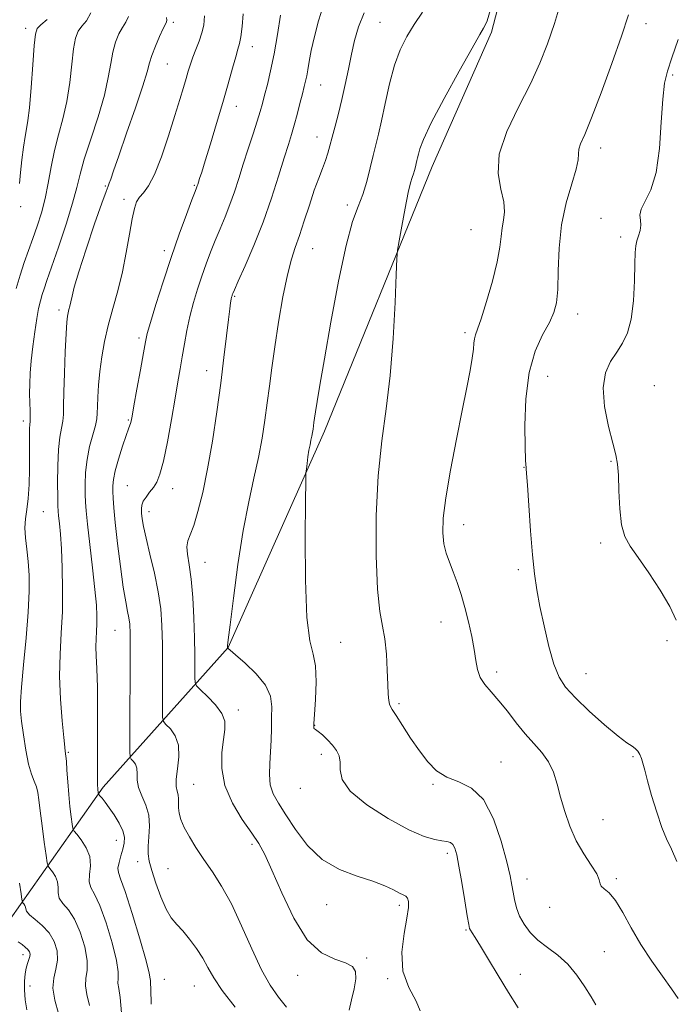
# Model space of a CAD drawing. Extents: x 2109800 to 2112700, y 309800 to 312700.
# Drawn here: x 2111541 to 2111716, y 311196 to 311460 of the extents above; entities that cross this region are included whole.
import ezdxf

# ---------------------------------------------------------------- set-up
doc = ezdxf.new("R2010")
doc.units = 0
doc.header["$MEASUREMENT"] = 0
for name, color, linetype, lineweight in [('BREAKLINE DTM HARD', 7, 'Continuous', 0), ('CONTOUR INDEX', 41, 'Continuous', 13), ('CONTOUR INTERMEDIATE', 44, 'Continuous', 0), ('SPOT ELEVATION DTM', 2, 'Continuous', 13)]:
    doc.layers.add(name, color=color, linetype=linetype, lineweight=lineweight)

msp = doc.modelspace()

# ---------------------------------------------------------------- linework, layer by layer
at = {"layer": 'BREAKLINE DTM HARD'}
msp.add_polyline3d([(2111409.51, 311060.17, 1086.41), (2111432.79, 311096.71, 1095.72), (2111457.13, 311128.69, 1104.58), (2111493.58, 311172.4, 1115.37), (2111538.02, 311218.83, 1129.05), (2111562.99, 311254.21, 1136.37), (2111596.5, 311291.73, 1144.03), (2111622.38, 311349.8, 1146.47), (2111651.31, 311420.89, 1148.74), (2111667.2, 311456.98, 1148.29), (2111682.3, 311514.65, 1148.46)], dxfattribs=at)
at = {"layer": 'CONTOUR INDEX', "flags": 128}
for points, elevation in [([(2111686.034, 311465.552), (2111684.107, 311459.287), (2111682.26, 311453.783), (2111680.229, 311448.583), (2111677.671, 311443.06), (2111674.464, 311436.804), (2111671.356, 311430.276), (2111669.313, 311424.152), (2111668.98, 311418.977), (2111669.714, 311414.765), (2111670.551, 311411.394), (2111670.748, 311408.719), (2111670.458, 311406.474), (2111670.053, 311404.367), (2111669.793, 311402.078), (2111669.471, 311399.187), (2111668.766, 311395.243), (2111667.478, 311390.073), (2111665.905, 311384.597), (2111664.469, 311380.013), (2111663.496, 311377.185), (2111662.941, 311375.657), (2111662.663, 311374.646), (2111662.522, 311373.459), (2111662.375, 311371.784), (2111662.082, 311369.406), (2111661.518, 311366.087), (2111660.632, 311361.52), (2111659.39, 311355.381), (2111657.824, 311347.626), (2111656.222, 311339.354), (2111654.94, 311331.944), (2111654.252, 311326.441), (2111654.123, 311322.541), (2111654.439, 311319.604), (2111655.087, 311317.058), (2111655.966, 311314.614), (2111656.974, 311312.052), (2111658.022, 311309.19), (2111659.076, 311305.986), (2111660.109, 311302.434), (2111661.09, 311298.587), (2111661.945, 311294.727), (2111662.591, 311291.193), (2111663.01, 311288.243), (2111663.436, 311285.802), (2111664.17, 311283.709), (2111665.437, 311281.79), (2111667.171, 311279.794), (2111669.233, 311277.455), (2111671.494, 311274.609), (2111673.867, 311271.515), (2111676.277, 311268.534), (2111678.632, 311265.921), (2111680.78, 311263.508), (2111682.554, 311261.018), (2111683.853, 311258.223), (2111684.852, 311255.07), (2111685.79, 311251.556), (2111686.882, 311247.714), (2111688.238, 311243.74), (2111689.945, 311239.87), (2111691.992, 311236.326), (2111693.999, 311233.289), (2111695.491, 311230.925), (2111696.162, 311229.33), (2111696.381, 311228.314), (2111696.682, 311227.617), (2111697.493, 311226.941), (2111698.803, 311225.84), (2111700.496, 311223.834), (2111702.476, 311220.602), (2111704.751, 311216.48), (2111707.35, 311211.967), (2111710.237, 311207.525), (2111713.1, 311203.464), (2111715.558, 311200.058), (2111717.33, 311197.466)], 1150), ([(2111559.676, 311462.139), (2111558.512, 311460.009), (2111557.237, 311458.577), (2111556.257, 311457.199), (2111555.56, 311455.341), (2111555.034, 311452.494), (2111554.562, 311448.347), (2111554.012, 311443.395), (2111553.251, 311438.329), (2111552.2, 311433.685), (2111551.011, 311429.368), (2111549.894, 311425.128), (2111548.995, 311420.783), (2111548.217, 311416.44), (2111547.402, 311412.273), (2111546.428, 311408.42), (2111545.322, 311404.854), (2111544.15, 311401.509), (2111542.97, 311398.303), (2111541.811, 311395.096), (2111540.697, 311391.73), (2111539.649, 311388.074)], 1130), ([(2111610.561, 311461.493), (2111609.778, 311456.331), (2111608.88, 311451.079), (2111607.951, 311446.552), (2111607.071, 311442.87), (2111606.32, 311439.982), (2111605.73, 311437.744), (2111605.146, 311435.645), (2111604.368, 311433.081), (2111603.257, 311429.631), (2111601.938, 311425.598), (2111600.599, 311421.468), (2111599.38, 311417.627), (2111598.226, 311414.069), (2111597.034, 311410.687), (2111595.733, 311407.392), (2111594.374, 311404.163), (2111593.037, 311400.995), (2111591.786, 311397.87), (2111590.605, 311394.712), (2111589.458, 311391.432), (2111588.325, 311387.963), (2111587.251, 311384.34), (2111586.292, 311380.621), (2111585.492, 311376.876), (2111584.823, 311373.22), (2111584.239, 311369.782), (2111583.686, 311366.562), (2111583.075, 311363.056), (2111582.306, 311358.631), (2111581.319, 311352.96), (2111580.22, 311346.932), (2111579.154, 311341.742), (2111578.223, 311338.273), (2111577.362, 311336.157), (2111576.46, 311334.719), (2111575.458, 311333.402), (2111574.492, 311332.137), (2111573.744, 311330.977), (2111573.351, 311329.942), (2111573.247, 311328.922), (2111573.316, 311327.773), (2111573.485, 311326.314), (2111573.841, 311324.21), (2111574.513, 311321.086), (2111575.558, 311316.747), (2111576.747, 311311.714), (2111577.781, 311306.682), (2111578.43, 311302.126), (2111578.753, 311297.623), (2111578.877, 311292.528), (2111578.915, 311286.508), (2111578.909, 311280.493), (2111578.889, 311275.723), (2111578.911, 311273.063), (2111579.155, 311271.863), (2111579.831, 311271.093), (2111581.023, 311269.89), (2111582.325, 311268.05), (2111583.206, 311265.537), (2111583.306, 311262.416), (2111582.939, 311259.162), (2111582.587, 311256.356), (2111582.613, 311254.419), (2111582.885, 311253.138), (2111583.151, 311252.141), (2111583.226, 311251.113), (2111583.192, 311249.974), (2111583.2, 311248.699), (2111583.392, 311247.251), (2111583.88, 311245.534), (2111584.77, 311243.439), (2111586.133, 311240.896), (2111587.904, 311237.993), (2111589.987, 311234.858), (2111592.295, 311231.529), (2111594.785, 311227.682), (2111597.422, 311222.904), (2111600.158, 311217.017), (2111602.882, 311210.788), (2111605.467, 311205.217), (2111607.828, 311201.037), (2111610.038, 311197.897), (2111612.213, 311195.174)], 1140), ([(2111540.568, 311228.42), (2111540.955, 311225.605), (2111541.177, 311224.06), (2111541.305, 311223.436), (2111541.45, 311223.197), (2111541.685, 311222.904), (2111541.943, 311222.505), (2111542.122, 311222.046), (2111542.196, 311221.543), (2111542.443, 311220.902), (2111543.217, 311220.001), (2111544.733, 311218.741), (2111546.651, 311217.106), (2111548.492, 311215.104), (2111549.851, 311212.771), (2111550.615, 311210.264), (2111550.746, 311207.771), (2111550.298, 311205.405), (2111549.709, 311202.983), (2111549.508, 311200.25), (2111550.056, 311197.03), (2111551.037, 311193.472)], 1130)]:
    msp.add_lwpolyline(points, dxfattribs=dict(at, elevation=elevation))
at = {"layer": 'CONTOUR INTERMEDIATE', "flags": 128}
for points, elevation in [([(2111622.007, 311463.948), (2111620.76, 311460.004), (2111619.691, 311455.804), (2111618.856, 311451.985), (2111618.285, 311449.039), (2111617.906, 311446.863), (2111617.617, 311445.206), (2111617.326, 311443.799), (2111616.965, 311442.306), (2111616.473, 311440.373), (2111615.815, 311437.779), (2111615.057, 311434.834), (2111614.289, 311431.981), (2111613.558, 311429.473), (2111612.728, 311426.792), (2111611.619, 311423.228), (2111610.092, 311418.287), (2111608.169, 311412.329), (2111605.913, 311405.931), (2111603.441, 311399.676), (2111601.092, 311394.18), (2111599.258, 311390.064), (2111598.219, 311387.735), (2111597.785, 311386.738), (2111597.655, 311386.398), (2111597.574, 311386.14), (2111597.481, 311385.776), (2111597.365, 311385.214), (2111597.209, 311384.304), (2111596.975, 311382.648), (2111596.617, 311379.792), (2111596.098, 311375.399), (2111595.405, 311369.616), (2111594.533, 311362.708), (2111593.485, 311355.008), (2111592.3, 311347.117), (2111591.026, 311339.703), (2111589.714, 311333.337), (2111588.445, 311328.219), (2111587.302, 311324.45), (2111586.37, 311322.005), (2111585.736, 311320.342), (2111585.485, 311318.789), (2111585.657, 311316.749), (2111586.099, 311313.92), (2111586.613, 311310.076), (2111587.033, 311305.144), (2111587.333, 311299.664), (2111587.522, 311294.333), (2111587.612, 311289.752), (2111587.635, 311286.151), (2111587.629, 311283.667), (2111587.677, 311282.292), (2111588.061, 311281.444), (2111589.109, 311280.395), (2111590.978, 311278.611), (2111593.134, 311276.338), (2111594.874, 311274.011), (2111595.669, 311271.921), (2111595.692, 311269.758), (2111595.295, 311267.064), (2111594.85, 311263.507), (2111594.816, 311259.267), (2111595.671, 311254.647), (2111597.693, 311249.967), (2111600.344, 311245.598), (2111602.885, 311241.922), (2111604.792, 311239.067), (2111606.412, 311236.132), (2111608.306, 311231.956), (2111610.909, 311225.857), (2111614.138, 311219.066), (2111617.787, 311213.288), (2111621.605, 311209.785), (2111625.179, 311208.04), (2111628.054, 311207.092), (2111629.883, 311206.104), (2111630.745, 311204.735), (2111630.828, 311202.766), (2111630.344, 311200.1), (2111629.614, 311197.122), (2111628.985, 311194.336)], 1142), ([(2111569.796, 311461.14), (2111569.117, 311459.59), (2111568.184, 311458.228), (2111567.207, 311456.475), (2111566.301, 311454.251), (2111565.562, 311451.597), (2111565.01, 311448.502), (2111564.374, 311444.733), (2111563.308, 311440.004), (2111561.612, 311434.236), (2111559.651, 311428.19), (2111557.937, 311422.837), (2111556.81, 311418.792), (2111555.929, 311415.242), (2111554.783, 311411.017), (2111553.028, 311405.365), (2111550.987, 311399.193), (2111549.154, 311393.829), (2111547.901, 311390.25), (2111547.123, 311388.047), (2111546.597, 311386.463), (2111546.134, 311384.822), (2111545.67, 311382.775), (2111545.177, 311380.048), (2111544.642, 311376.507), (2111544.124, 311372.546), (2111543.697, 311368.696), (2111543.419, 311365.367), (2111543.279, 311362.491), (2111543.249, 311359.884), (2111543.296, 311357.423), (2111543.369, 311355.246), (2111543.413, 311353.553), (2111543.389, 311352.439), (2111543.325, 311351.571), (2111543.263, 311350.509), (2111543.235, 311348.874), (2111543.231, 311346.537), (2111543.227, 311343.427), (2111543.198, 311339.586), (2111543.097, 311335.497), (2111542.874, 311331.754), (2111542.519, 311328.778), (2111542.171, 311326.303), (2111542.008, 311323.891), (2111542.153, 311321.184), (2111542.494, 311318.149), (2111542.861, 311314.832), (2111543.103, 311311.191), (2111543.13, 311306.826), (2111542.871, 311301.248), (2111542.305, 311294.291), (2111541.619, 311287.076), (2111541.05, 311281.047), (2111540.787, 311277.183), (2111540.827, 311274.607), (2111541.116, 311271.976), (2111541.601, 311268.321), (2111542.237, 311264.163), (2111542.978, 311260.394), (2111543.767, 311257.686), (2111544.509, 311255.818), (2111545.095, 311254.347), (2111545.464, 311252.829), (2111545.736, 311250.822), (2111546.078, 311247.882), (2111546.601, 311243.82), (2111547.193, 311239.464), (2111547.69, 311235.898), (2111547.988, 311233.895), (2111548.242, 311232.985), (2111548.67, 311232.389), (2111549.399, 311231.48), (2111550.202, 311230.243), (2111550.759, 311228.817), (2111550.879, 311227.327), (2111550.883, 311225.841), (2111551.217, 311224.416), (2111552.202, 311223.024), (2111553.665, 311221.303), (2111555.304, 311218.807), (2111556.835, 311215.295), (2111558.029, 311211.343), (2111558.67, 311207.731), (2111558.66, 311205.023), (2111558.356, 311202.929), (2111558.23, 311200.939), (2111558.616, 311198.592), (2111559.301, 311195.604)], 1132), ([(2111590.215, 311461.364), (2111590.01, 311458.827), (2111589.52, 311456.721), (2111588.765, 311454.529), (2111587.886, 311452.289), (2111587.058, 311450.182), (2111586.405, 311448.314), (2111585.85, 311446.504), (2111585.265, 311444.499), (2111584.531, 311442.036), (2111583.551, 311438.82), (2111582.236, 311434.545), (2111580.551, 311429.145), (2111578.666, 311423.498), (2111576.809, 311418.724), (2111575.169, 311415.636), (2111573.806, 311413.841), (2111572.742, 311412.644), (2111571.972, 311411.39), (2111571.371, 311409.589), (2111570.785, 311406.791), (2111570.081, 311402.72), (2111569.21, 311397.78), (2111568.149, 311392.551), (2111566.902, 311387.511), (2111565.593, 311382.733), (2111564.378, 311378.193), (2111563.383, 311373.87), (2111562.621, 311369.755), (2111562.075, 311365.845), (2111561.725, 311362.176), (2111561.53, 311358.947), (2111561.443, 311356.394), (2111561.4, 311354.615), (2111561.267, 311353.14), (2111560.894, 311351.361), (2111560.197, 311348.819), (2111559.369, 311345.667), (2111558.668, 311342.21), (2111558.292, 311338.744), (2111558.175, 311335.538), (2111558.189, 311332.854), (2111558.244, 311330.74), (2111558.405, 311328.4), (2111558.775, 311324.823), (2111559.405, 311319.399), (2111560.142, 311313.111), (2111560.78, 311307.34), (2111561.16, 311303.14), (2111561.309, 311300.244), (2111561.297, 311298.06), (2111561.198, 311296.071), (2111561.092, 311294.076), (2111561.06, 311291.95), (2111561.153, 311289.476), (2111561.314, 311286.06), (2111561.453, 311281.012), (2111561.506, 311274.055), (2111561.498, 311266.544), (2111561.475, 311260.243), (2111561.475, 311256.462), (2111561.501, 311254.683), (2111561.544, 311253.933), (2111561.598, 311253.407), (2111561.652, 311252.971), (2111561.695, 311252.66), (2111561.733, 311252.474), (2111561.847, 311252.287), (2111562.135, 311251.936), (2111562.68, 311251.278), (2111563.503, 311250.231), (2111564.611, 311248.73), (2111565.959, 311246.772), (2111567.286, 311244.604), (2111568.281, 311242.536), (2111568.709, 311240.788), (2111568.655, 311239.22), (2111568.28, 311237.599), (2111567.752, 311235.784), (2111567.252, 311233.983), (2111566.966, 311232.494), (2111567.067, 311231.368), (2111567.683, 311229.668), (2111568.928, 311226.213), (2111570.803, 311220.343), (2111572.856, 311213.5), (2111574.52, 311207.649), (2111575.384, 311204.26), (2111575.65, 311202.819), (2111575.673, 311202.317), (2111575.737, 311201.729), (2111575.832, 311199.969), (2111575.875, 311195.935)], 1136), ([(2111600.578, 311461.87), (2111600.27, 311458.442), (2111599.918, 311455.7), (2111599.581, 311453.862), (2111599.177, 311452.339), (2111598.587, 311450.34), (2111597.713, 311447.24), (2111596.548, 311443.072), (2111595.108, 311438.032), (2111593.446, 311432.42), (2111591.784, 311426.938), (2111590.382, 311422.389), (2111589.434, 311419.364), (2111588.87, 311417.605), (2111588.553, 311416.64), (2111588.364, 311416.059), (2111588.245, 311415.696), (2111588.156, 311415.443), (2111588.026, 311415.108), (2111587.656, 311414.147), (2111586.816, 311411.927), (2111585.354, 311408.005), (2111583.425, 311402.687), (2111581.261, 311396.466), (2111579.095, 311389.896), (2111577.163, 311383.782), (2111575.7, 311378.988), (2111574.843, 311375.998), (2111574.33, 311373.764), (2111573.799, 311370.857), (2111572.991, 311366.322), (2111572.057, 311361.092), (2111571.251, 311356.574), (2111570.759, 311353.822), (2111570.505, 311352.495), (2111570.347, 311351.899), (2111570.147, 311351.38), (2111569.787, 311350.448), (2111569.149, 311348.653), (2111568.187, 311345.752), (2111567.121, 311342.324), (2111566.238, 311339.156), (2111565.753, 311336.83), (2111565.588, 311335.122), (2111565.593, 311333.604), (2111565.658, 311331.823), (2111565.833, 311329.237), (2111566.212, 311325.281), (2111566.847, 311319.697), (2111567.628, 311313.472), (2111568.405, 311307.902), (2111569.055, 311303.972), (2111569.553, 311301.417), (2111569.902, 311299.664), (2111570.111, 311298.034), (2111570.209, 311295.448), (2111570.233, 311290.723), (2111570.218, 311283.265), (2111570.183, 311274.834), (2111570.149, 311267.779), (2111570.145, 311263.834), (2111570.25, 311262.281), (2111570.552, 311261.791), (2111571.087, 311261.251), (2111571.672, 311260.425), (2111572.068, 311259.296), (2111572.139, 311257.856), (2111572.154, 311256.125), (2111572.486, 311254.133), (2111573.365, 311251.903), (2111574.452, 311249.432), (2111575.267, 311246.713), (2111575.47, 311243.79), (2111575.273, 311240.909), (2111575.027, 311238.371), (2111575.032, 311236.326), (2111575.371, 311234.342), (2111576.077, 311231.841), (2111577.152, 311228.467), (2111578.473, 311224.756), (2111579.887, 311221.471), (2111581.284, 311219.144), (2111582.732, 311217.405), (2111584.344, 311215.659), (2111586.174, 311213.454), (2111588.045, 311210.918), (2111589.721, 311208.325), (2111591.107, 311205.825), (2111592.66, 311203.075), (2111594.976, 311199.611), (2111598.404, 311195.195)], 1138), ([(2111633.093, 311462.108), (2111631.555, 311458.355), (2111630.496, 311454.737), (2111629.663, 311451.018), (2111628.846, 311447.033), (2111627.993, 311442.913), (2111627.09, 311438.864), (2111626.144, 311435.075), (2111625.23, 311431.678), (2111624.443, 311428.788), (2111623.838, 311426.454), (2111623.304, 311424.458), (2111622.69, 311422.517), (2111621.876, 311420.359), (2111620.859, 311417.758), (2111619.665, 311414.495), (2111618.335, 311410.496), (2111616.97, 311406.24), (2111615.685, 311402.348), (2111614.556, 311399.168), (2111613.508, 311395.97), (2111612.428, 311391.753), (2111611.247, 311385.864), (2111610.065, 311379.052), (2111609.028, 311372.411), (2111608.236, 311366.775), (2111607.615, 311361.929), (2111607.044, 311357.393), (2111606.415, 311352.76), (2111605.647, 311347.901), (2111604.672, 311342.755), (2111603.447, 311337.195), (2111602.05, 311330.812), (2111600.589, 311323.128), (2111599.176, 311314.047), (2111597.948, 311305), (2111597.045, 311297.799), (2111596.56, 311293.753), (2111596.386, 311292.16), (2111596.365, 311291.816), (2111596.368, 311291.715), (2111596.369, 311291.649), (2111596.369, 311291.611), (2111596.37, 311291.59), (2111596.378, 311291.576), (2111596.399, 311291.555), (2111596.513, 311291.456), (2111597.084, 311290.973), (2111598.548, 311289.74), (2111601.118, 311287.53), (2111604.101, 311284.658), (2111606.58, 311281.577), (2111607.874, 311278.642), (2111608.247, 311275.815), (2111608.198, 311272.96), (2111608.134, 311269.974), (2111608.073, 311266.88), (2111607.943, 311263.732), (2111607.723, 311260.6), (2111607.608, 311257.603), (2111607.85, 311254.876), (2111608.657, 311252.448), (2111610.063, 311249.928), (2111612.059, 311246.821), (2111614.648, 311242.845), (2111617.881, 311238.581), (2111621.818, 311234.821), (2111626.405, 311232.156), (2111631.128, 311230.362), (2111635.354, 311229.009), (2111638.591, 311227.763), (2111640.903, 311226.658), (2111642.493, 311225.82), (2111643.551, 311225.314), (2111644.226, 311224.947), (2111644.652, 311224.464), (2111644.92, 311223.584), (2111644.929, 311221.933), (2111644.536, 311219.109), (2111643.741, 311214.908), (2111643.131, 311209.901), (2111643.439, 311204.854), (2111645.062, 311200.423), (2111647.051, 311196.823), (2111648.124, 311194.158)], 1144), ([(2111648.728, 311462.286), (2111646.487, 311458.959), (2111644.502, 311455.735), (2111642.749, 311452.227), (2111641.201, 311448.056), (2111639.835, 311443.04), (2111638.653, 311437.791), (2111637.663, 311433.116), (2111636.854, 311429.575), (2111636.146, 311426.723), (2111635.437, 311423.866), (2111634.642, 311420.496), (2111633.725, 311416.855), (2111632.662, 311413.37), (2111631.425, 311410.157), (2111629.962, 311406.068), (2111628.216, 311399.644), (2111626.192, 311390.069), (2111624.145, 311379.114), (2111622.395, 311369.192), (2111621.183, 311362.174), (2111620.434, 311357.745), (2111619.997, 311355.046), (2111619.735, 311353.31), (2111619.576, 311352.143), (2111619.462, 311351.245), (2111619.342, 311350.363), (2111619.196, 311349.439), (2111619.01, 311348.459), (2111618.777, 311347.4), (2111618.51, 311346.175), (2111618.228, 311344.684), (2111617.953, 311342.905), (2111617.711, 311341.127), (2111617.533, 311339.717), (2111617.433, 311338.657), (2111617.376, 311336.385), (2111617.313, 311330.953), (2111617.234, 311321.285), (2111617.287, 311309.789), (2111617.656, 311299.745), (2111618.436, 311293.531), (2111619.347, 311289.917), (2111620.021, 311286.772), (2111620.19, 311282.519), (2111620.006, 311277.79), (2111619.728, 311273.772), (2111619.563, 311271.358), (2111619.523, 311270.272), (2111619.569, 311269.943), (2111619.695, 311269.855), (2111620.024, 311269.7), (2111620.71, 311269.224), (2111621.836, 311268.252), (2111623.205, 311266.928), (2111624.547, 311265.481), (2111625.629, 311264.071), (2111626.344, 311262.603), (2111626.622, 311260.914), (2111626.58, 311258.855), (2111627.109, 311256.311), (2111629.287, 311253.176), (2111633.771, 311249.481), (2111639.509, 311245.788), (2111645.025, 311242.795), (2111649.153, 311241.01), (2111651.978, 311240.182), (2111653.892, 311239.869), (2111655.245, 311239.676), (2111656.201, 311239.398), (2111656.881, 311238.874), (2111657.405, 311237.902), (2111657.901, 311236.103), (2111658.496, 311233.058), (2111659.266, 311228.623), (2111660.076, 311223.76), (2111660.74, 311219.708), (2111661.131, 311217.374), (2111661.362, 311216.331), (2111661.607, 311215.823), (2111662.044, 311215.152), (2111662.87, 311213.858), (2111664.286, 311211.542), (2111666.406, 311207.979), (2111669.008, 311203.632), (2111671.783, 311199.137), (2111674.422, 311194.955)], 1146), ([(2111666.978, 311462.994), (2111666.058, 311460.003), (2111665.564, 311458.84), (2111665.094, 311457.998), (2111664.103, 311456.302), (2111662.016, 311452.664), (2111658.537, 311446.489), (2111654.498, 311439.165), (2111651.017, 311432.573), (2111648.933, 311428.16), (2111647.982, 311425.615), (2111647.624, 311424.192), (2111647.406, 311423.236), (2111647.215, 311422.465), (2111647.023, 311421.694), (2111646.808, 311420.784), (2111646.561, 311419.8), (2111646.274, 311418.859), (2111645.931, 311417.943), (2111645.477, 311416.501), (2111644.844, 311413.849), (2111644.012, 311409.64), (2111643.141, 311404.872), (2111642.434, 311400.878), (2111642.035, 311398.435), (2111641.833, 311396.096), (2111641.654, 311391.854), (2111641.343, 311384.339), (2111640.816, 311374.707), (2111640.008, 311364.753), (2111638.911, 311355.784), (2111637.75, 311347.18), (2111636.809, 311337.835), (2111636.313, 311327.13), (2111636.259, 311316.384), (2111636.586, 311307.401), (2111637.211, 311301.427), (2111637.953, 311297.486), (2111638.608, 311294.044), (2111639.025, 311289.954), (2111639.252, 311285.617), (2111639.391, 311281.82), (2111639.525, 311279.165), (2111639.675, 311277.516), (2111639.844, 311276.547), (2111640.076, 311275.897), (2111640.584, 311275.053), (2111641.619, 311273.464), (2111643.34, 311270.772), (2111645.526, 311267.403), (2111647.863, 311263.975), (2111650.129, 311261.012), (2111652.49, 311258.641), (2111655.207, 311256.896), (2111658.427, 311255.628), (2111661.855, 311253.973), (2111665.082, 311250.891), (2111667.768, 311245.765), (2111669.846, 311239.693), (2111671.314, 311234.198), (2111672.211, 311230.419), (2111672.72, 311227.962), (2111673.058, 311226.046), (2111673.429, 311224.034), (2111673.963, 311221.87), (2111674.776, 311219.638), (2111675.969, 311217.416), (2111677.593, 311215.253), (2111679.685, 311213.187), (2111682.231, 311211.213), (2111685.006, 311209.127), (2111687.732, 311206.681), (2111690.172, 311203.747), (2111692.255, 311200.673), (2111693.95, 311197.929), (2111695.234, 311195.839)], 1148), ([(2111704.016, 311461.6), (2111702.107, 311455.867), (2111699.502, 311448.496), (2111696.628, 311440.653), (2111694.057, 311433.928), (2111692.243, 311429.506), (2111691.159, 311426.966), (2111690.66, 311425.484), (2111690.552, 311424.273), (2111690.456, 311422.701), (2111689.949, 311420.173), (2111688.762, 311416.256), (2111687.269, 311411.155), (2111686.002, 311405.237), (2111685.348, 311398.928), (2111685.125, 311392.897), (2111685.006, 311387.87), (2111684.694, 311384.312), (2111683.999, 311381.64), (2111682.758, 311379.008), (2111680.926, 311375.669), (2111678.928, 311371.262), (2111677.305, 311365.527), (2111676.456, 311358.492), (2111676.217, 311351.339), (2111676.278, 311345.54), (2111676.381, 311342.168), (2111676.469, 311340.7), (2111676.532, 311340.213), (2111676.575, 311339.782), (2111676.66, 311338.467), (2111676.863, 311335.321), (2111677.233, 311329.813), (2111677.72, 311323.054), (2111678.251, 311316.571), (2111678.783, 311311.472), (2111679.403, 311307.195), (2111680.229, 311302.763), (2111681.339, 311297.511), (2111682.64, 311292.037), (2111683.994, 311287.253), (2111685.368, 311283.775), (2111687.129, 311281.043), (2111689.748, 311278.199), (2111693.463, 311274.663), (2111697.584, 311270.97), (2111701.189, 311267.93), (2111703.585, 311266.124), (2111704.984, 311265.217), (2111705.83, 311264.646), (2111706.49, 311263.943), (2111707.044, 311263.037), (2111707.498, 311261.956), (2111707.887, 311260.656), (2111708.361, 311258.796), (2111709.098, 311255.967), (2111710.213, 311251.974), (2111711.566, 311247.494), (2111712.951, 311243.42), (2111714.23, 311240.342), (2111715.522, 311237.619), (2111717.011, 311234.307)], 1152), ([(2111547.927, 311460.334), (2111546.29, 311458.926), (2111545.306, 311457.923), (2111544.819, 311456.432), (2111544.507, 311453.391), (2111544.114, 311448.193), (2111543.651, 311442.057), (2111543.193, 311436.655), (2111542.795, 311433.189), (2111542.428, 311430.983), (2111542.041, 311428.889), (2111541.604, 311426.037), (2111541.162, 311422.662), (2111540.779, 311419.275), (2111540.5, 311416.313)], 1128), ([(2111579.983, 311460.858), (2111580.058, 311460.15), (2111580.005, 311459.732), (2111579.733, 311459.119), (2111579.131, 311457.879), (2111578.157, 311455.751), (2111577.042, 311453.16), (2111576.09, 311450.699), (2111575.469, 311448.686), (2111574.82, 311446.31), (2111573.653, 311442.485), (2111571.663, 311436.578), (2111569.294, 311429.783), (2111567.176, 311423.749), (2111565.792, 311419.743), (2111565.03, 311417.499), (2111564.63, 311416.364), (2111564.317, 311415.611), (2111563.758, 311414.202), (2111562.605, 311411.023), (2111560.671, 311405.437), (2111558.413, 311398.719), (2111556.448, 311392.625), (2111555.241, 311388.499), (2111554.639, 311386.043), (2111554.333, 311384.548), (2111554.073, 311383.411), (2111553.821, 311382.456), (2111553.596, 311381.611), (2111553.408, 311380.694), (2111553.234, 311379.075), (2111553.039, 311376.016), (2111552.809, 311371.125), (2111552.586, 311365.415), (2111552.431, 311360.247), (2111552.373, 311356.644), (2111552.321, 311354.271), (2111552.153, 311352.457), (2111551.794, 311350.575), (2111551.351, 311348.185), (2111550.979, 311344.895), (2111550.795, 311340.548), (2111550.756, 311335.94), (2111550.784, 311332.104), (2111550.819, 311329.757), (2111550.88, 311328.354), (2111551.008, 311327.038), (2111551.228, 311325.066), (2111551.503, 311322.17), (2111551.781, 311318.199), (2111552.007, 311313.113), (2111552.114, 311307.324), (2111552.034, 311301.354), (2111551.746, 311295.593), (2111551.428, 311289.902), (2111551.305, 311284.012), (2111551.53, 311277.841), (2111551.966, 311272.07), (2111552.401, 311267.57), (2111552.672, 311264.952), (2111552.804, 311263.792), (2111552.868, 311263.404), (2111552.927, 311263.149), (2111553.003, 311262.553), (2111553.11, 311261.186), (2111553.262, 311258.769), (2111553.469, 311255.624), (2111553.742, 311252.222), (2111554.079, 311249.003), (2111554.42, 311246.266), (2111554.692, 311244.279), (2111554.879, 311243.163), (2111555.189, 311242.464), (2111555.89, 311241.582), (2111557.114, 311240.056), (2111558.461, 311237.981), (2111559.395, 311235.588), (2111559.563, 311233.11), (2111559.323, 311230.781), (2111559.217, 311228.831), (2111559.672, 311227.307), (2111560.679, 311225.499), (2111562.116, 311222.51), (2111563.819, 311217.819), (2111565.442, 311212.422), (2111566.595, 311207.69), (2111567.022, 311204.642), (2111567.003, 311202.874), (2111566.951, 311201.628), (2111567.177, 311200.154), (2111567.566, 311197.736), (2111567.9, 311193.663)], 1134), ([(2111717.338, 311454.953), (2111715.659, 311450.034), (2111714.465, 311446.454), (2111713.694, 311443.216), (2111713.196, 311438.949), (2111712.804, 311432.763), (2111712.285, 311425.693), (2111711.386, 311419.255), (2111709.983, 311414.616), (2111708.471, 311411.544), (2111707.374, 311409.458), (2111707.052, 311407.843), (2111707.199, 311406.454), (2111707.347, 311405.114), (2111707.142, 311403.694), (2111706.697, 311402.249), (2111706.245, 311400.883), (2111705.963, 311399.568), (2111705.822, 311397.751), (2111705.74, 311394.746), (2111705.625, 311390.17), (2111705.346, 311384.848), (2111704.759, 311379.905), (2111703.764, 311376.187), (2111702.423, 311373.415), (2111700.837, 311371.03), (2111699.166, 311368.504), (2111697.799, 311365.434), (2111697.184, 311361.448), (2111697.601, 311356.408), (2111698.661, 311351.104), (2111699.809, 311346.558), (2111700.603, 311343.433), (2111701.055, 311340.954), (2111701.289, 311337.983), (2111701.439, 311333.751), (2111701.664, 311328.947), (2111702.13, 311324.626), (2111703.001, 311321.504), (2111704.435, 311318.934), (2111706.586, 311315.93), (2111709.468, 311311.813), (2111712.537, 311307.124), (2111715.109, 311302.713), (2111716.777, 311299.091)], 1154), ([(2111540.216, 311212.701), (2111541.21, 311211.968), (2111542.085, 311211.302), (2111542.772, 311210.677), (2111543.21, 311210.067), (2111543.398, 311209.432), (2111543.345, 311208.735), (2111543.082, 311207.927), (2111542.701, 311206.934), (2111542.316, 311205.675), (2111542.024, 311204.081), (2111541.87, 311202.132), (2111541.887, 311199.819), (2111542.095, 311197.179), (2111542.471, 311194.432)], 1128)]:
    msp.add_lwpolyline(points, dxfattribs=dict(at, elevation=elevation))
at = {"layer": 'SPOT ELEVATION DTM'}
for p in [(2111581.82, 311459.55, 1134.35), (2111637.34, 311459.58, 1145.05), (2111708.73, 311459.25, 1152.55), (2111542.17, 311457.95, 1127.5), (2111603.05, 311453.06, 1138.65), (2111580.25, 311448.39, 1134.95), (2111715.85, 311445.43, 1154.25), (2111621.33, 311442.71, 1142.85), (2111598.75, 311437.05, 1138.65), (2111620.38, 311428.81, 1143.35), (2111696.53, 311425.85, 1152.55), (2111563.58, 311415.67, 1133.85), (2111587.49, 311415.8, 1137.85), (2111568.55, 311412.06, 1135.55), (2111540.89, 311410.06, 1128.35), (2111628.55, 311410.5, 1145.35), (2111696.65, 311406.93, 1153.55), (2111661.68, 311403.91, 1148.95), (2111701.93, 311401.9, 1153.65), (2111579.42, 311398.28, 1137.55), (2111619.25, 311398.81, 1144.85), (2111598.27, 311386.02, 1142.15), (2111551.17, 311382.38, 1133.55), (2111690.38, 311381.3, 1152.65), (2111572.65, 311374.84, 1137.65), (2111660.1, 311376.3, 1149.65), (2111590.8, 311366.06, 1141.35), (2111682.33, 311364.52, 1152.95), (2111710.93, 311362.02, 1155.25), (2111569.78, 311352.83, 1137.85), (2111541.52, 311352.5, 1131.55), (2111675.97, 311340.08, 1151.95), (2111699.26, 311341.71, 1153.85), (2111569.44, 311335.16, 1139.05), (2111581.64, 311334.42, 1140.65), (2111546.93, 311328.2, 1132.95), (2111575.28, 311328.18, 1140.55), (2111659.74, 311324.67, 1150.65), (2111696.49, 311319.81, 1153.65), (2111590.35, 311314.62, 1142.85), (2111674.44, 311312.61, 1151.65), (2111653.69, 311298.58, 1149.25), (2111566.16, 311296.33, 1137.05), (2111626.74, 311293.09, 1146.95), (2111714.34, 311293.6, 1153.65), (2111668.63, 311285.16, 1150.45), (2111692.61, 311284.68, 1152.85), (2111642.38, 311276.67, 1148.25), (2111599.24, 311274.97, 1142.45), (2111619.77, 311270.87, 1146.05), (2111553.61, 311263.63, 1134.15), (2111621.51, 311263.06, 1145.55), (2111669.77, 311261.02, 1148.85), (2111705.24, 311262.39, 1151.85), (2111587.29, 311254.99, 1141.05), (2111651.55, 311255.01, 1147.85), (2111615.93, 311253.94, 1145.35), (2111697.16, 311245.52, 1150.85), (2111566.57, 311239.98, 1135.25), (2111602.93, 311238.88, 1141.65), (2111655.34, 311236.46, 1145.6), (2111572.28, 311234.24, 1137.45), (2111580.42, 311232.32, 1138.85), (2111676.8, 311229.58, 1148.65), (2111700.71, 311229.68, 1150.25), (2111622.95, 311222.73, 1143.35), (2111642.52, 311222.52, 1143.65), (2111682.87, 311221.94, 1149.35), (2111660.36, 311215.9, 1145.85), (2111697.54, 311210.11, 1148.95), (2111541.47, 311209.28, 1127.45), (2111633.75, 311208.33, 1142.15), (2111579.38, 311202.61, 1136.85), (2111615.24, 311203.7, 1141.45), (2111639.39, 311202.78, 1143.85), (2111674.98, 311204.02, 1146.65), (2111543.34, 311200.87, 1128.95), (2111587.44, 311200.81, 1137.15)]:
    msp.add_point(p, dxfattribs=at)

doc.saveas('drawing.dxf')
